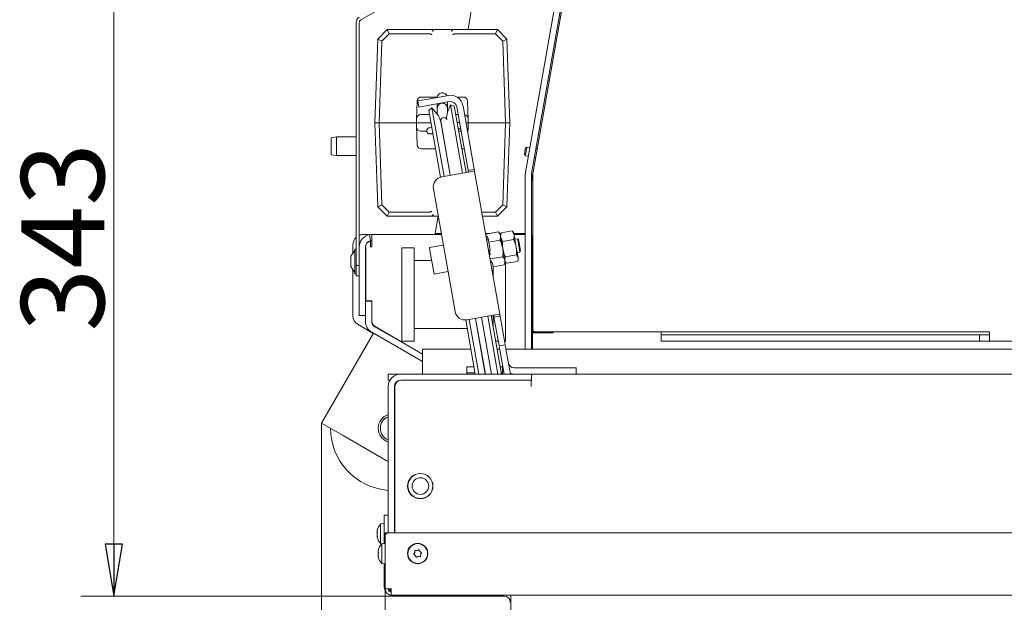
# Model space of a CAD drawing. Extents: x -5268 to -2146, y 1579 to 5093.
# Drawn here: x -5263 to -4789, y 2032 to 2312 of the extents above; entities that cross this region are included whole.
import ezdxf

# ---------------------------------------------------------------- set-up
doc = ezdxf.new("R2010")
doc.units = 0
doc.header["$LTSCALE"] = 5
doc.layers.add('LAYER14', color=11, linetype='Continuous')
doc.layers.add('SLD-0', color=7, linetype='Continuous')
doc.styles.add('STANDARD-BrunnerGroßer Text', font='ARIAL.TTF')
doc.dimstyles.new('STANDARD-Brunner-IIGroßer Text', dxfattribs={"dimscale": 5, "dimtxt": 8, "dimasz": 5, "dimexe": 3.175, "dimexo": 0, "dimgap": 0.762, "dimtad": 1, "dimdec": 0, "dimrnd": 1e-08, "dimtxsty": 'STANDARD-BrunnerGroßer Text', "dimblk": 'Filled-1', "dimcen": 0.09, "dimdle": 10, "dimclrd": 7, "dimclre": 7, "dimclrt": 7, "dimadec": 1, "dimazin": 2, "dimtfac": 0.666667, "dimtdec": 0, "dimtmove": 0, "dimatfit": 3, "dimldrblk": 'Filled-1', "dimfxl": 1, "dimtolj": 1, "dimlwd": 15, "dimlwe": 15, "dimarcsym": 0})

# ---------------------------------------------------------------- blocks, each defined once
blk = doc.blocks.new('Filled-1')
at = {"color": 0}
for p, q in [((0, 0), (-1, 0.167)), ((-1, 0.167), (-1, -0.167)), ((-1, 0), (0, 0)), ((-1, -0.167), (0, 0))]:
    blk.add_line(p, q, dxfattribs=at)
at = {"color": 0, "flags": 128}
blk.add_lwpolyline([(-1, -0.167), (0, 0), (-1, 0.167), (-1, -0.167)], dxfattribs=at)
at = {"color": 0}
blk.add_solid([(-1, -0.167), (0, 0), (-1, 0.167), (-1, -0.167)], dxfattribs=at)
blk = doc.blocks.new('*D97')
at = {"layer": 'Defpoints', "color": 0}
for p in [(-4011.49, 2129.06), (-5117.71, 2118.12), (-4011.49, 1594.52)]:
    blk.add_point(p, dxfattribs=at)
at = {"layer": 'SLD-0', "color": 7, "lineweight": 15}
for p, q in [((-4011.49, 2129.06), (-4011.49, 1578.64)), ((-5117.71, 2118.12), (-5117.71, 1578.64)), ((-5092.71, 1594.52), (-4036.49, 1594.52))]:
    blk.add_line(p, q, dxfattribs=at)
at = {"layer": 'SLD-0', "color": 7, "lineweight": 15, "xscale": 25, "yscale": 25, "zscale": 25, "rotation": 180}
blk.add_blockref('Filled-1', (-5117.71, 1594.52), dxfattribs=at)
at = {"layer": 'SLD-0', "color": 7, "lineweight": 15, "xscale": 25, "yscale": 25, "zscale": 25}
blk.add_blockref('Filled-1', (-4011.49, 1594.52), dxfattribs=at)
at = {"layer": 'SLD-0', "color": 7, "lineweight": 15, "insert": (-4571.52, 1639.17), "char_height": 40, "attachment_point": 2, "style": 'STANDARD-BrunnerGroßer Text'}
blk.add_mtext('\\A1;1106', dxfattribs=at)
blk = doc.blocks.new('*D98')
at = {"layer": 'Defpoints', "color": 0}
for p in [(-4060.57, 2039.74), (-5087.07, 2038.24), (-4060.57, 1667.82)]:
    blk.add_point(p, dxfattribs=at)
at = {"layer": 'SLD-0', "color": 7, "lineweight": 15}
for p, q in [((-4060.57, 2039.74), (-4060.57, 1651.95)), ((-5087.07, 2038.24), (-5087.07, 1651.95)), ((-5062.07, 1667.82), (-4085.57, 1667.82))]:
    blk.add_line(p, q, dxfattribs=at)
at = {"layer": 'SLD-0', "color": 7, "lineweight": 15, "xscale": 25, "yscale": 25, "zscale": 25, "rotation": 180}
blk.add_blockref('Filled-1', (-5087.07, 1667.82), dxfattribs=at)
at = {"layer": 'SLD-0', "color": 7, "lineweight": 15, "xscale": 25, "yscale": 25, "zscale": 25}
blk.add_blockref('Filled-1', (-4060.57, 1667.82), dxfattribs=at)
at = {"layer": 'SLD-0', "color": 7, "lineweight": 15, "insert": (-4569.3, 1712.48), "char_height": 40, "attachment_point": 2, "style": 'STANDARD-BrunnerGroßer Text'}
blk.add_mtext('\\A1;1027', dxfattribs=at)
blk = doc.blocks.new('*D104')
at = {"layer": 'Defpoints', "color": 0}
for p in [(-5217.71, 2377.62), (-4764.07, 2377.62), (-5082.57, 2034.74)]:
    blk.add_point(p, dxfattribs=at)
at = {"layer": 'LAYER14', "color": 7, "lineweight": 15}
for p, q in [((-4764.07, 2377.62), (-5233.58, 2377.62)), ((-5217.71, 2059.74), (-5217.71, 2352.62)), ((-5082.57, 2034.74), (-5233.58, 2034.74))]:
    blk.add_line(p, q, dxfattribs=at)
at = {"layer": 'LAYER14', "color": 7, "lineweight": 15, "xscale": 25, "yscale": 25, "zscale": 25}
for p, rotation in [((-5217.71, 2377.62), 90), ((-5217.71, 2034.74), 270)]:
    blk.add_blockref('Filled-1', p, dxfattribs=dict(at, rotation=rotation))
at = {"layer": 'LAYER14', "color": 7, "lineweight": 15, "insert": (-5262.39, 2207.66), "char_height": 40, "attachment_point": 2, "rotation": 90, "style": 'STANDARD-BrunnerGroßer Text'}
blk.add_mtext('\\A1;343', dxfattribs=at)

msp = doc.modelspace()

# ---------------------------------------------------------------- linework, layer by layer
at = {"color": 7, "linetype": 'Continuous', "lineweight": 15}
for p, q in [((-5015.86, 2238.21), (-4960.94, 2549.68)), ((-5019.44, 2238.9), (-4966.96, 2536.53)), ((-5016.49, 2238.38), (-4964.01, 2536.01)), ((-5098.78, 2312.37), (-5006.06, 2365.91)), ((-5047.04, 2307.74), (-5040.89, 2345.8)), ((-5101.03, 2194.01), (-5101.03, 2311.08)), ((-5099.53, 2194.01), (-5099.53, 2311.08)), ((-5090.59, 2303.15), (-5086, 2307.74)), ((-5085.17, 2305.66), (-5088.62, 2302.22)), ((-5085.17, 2305.66), (-5086, 2307.74)), ((-5086, 2307.74), (-5086, 2307.74)), ((-5086, 2307.74), (-5064.98, 2307.74)), ((-5065.59, 2305.66), (-5085.17, 2305.66)), ((-5065.5, 2305.66), (-5065.59, 2305.66)), ((-5064.98, 2307.74), (-5054.03, 2307.74)), ((-5054.03, 2307.74), (-5033, 2307.74)), ((-5053.41, 2305.66), (-5053.5, 2305.66)), ((-5033.83, 2305.66), (-5053.41, 2305.66)), ((-5033, 2307.74), (-5033.83, 2305.66)), ((-5030.38, 2302.22), (-5033.83, 2305.66)), ((-5033, 2307.74), (-5033, 2307.74)), ((-5033, 2307.74), (-5028.41, 2303.15)), ((-5092, 2262.74), (-5090.59, 2303.15)), ((-5088.62, 2302.22), (-5090.59, 2303.15)), ((-5090.59, 2303.15), (-5090.59, 2303.15)), ((-5088.62, 2302.22), (-5090, 2262.74)), ((-5028.41, 2303.15), (-5030.38, 2302.22)), ((-5029.01, 2262.74), (-5030.38, 2302.22)), ((-5028.41, 2303.15), (-5028.41, 2303.15)), ((-5028.41, 2303.15), (-5027, 2262.74)), ((-5008.59, 2283.19), (-5007.95, 2283.07)), ((-5071.79, 2268.67), (-5071.63, 2273.31)), ((-5066.35, 2274.22), (-5071.27, 2273.35)), ((-5070.75, 2270.4), (-5071.27, 2273.35)), ((-5069.63, 2275.24), (-5061.95, 2275.24)), ((-5066.35, 2274.22), (-5056.5, 2275.95)), ((-5065.83, 2271.26), (-5055.98, 2273)), ((-5057, 2269.74), (-5057, 2272.82)), ((-5052.45, 2275.24), (-5049.37, 2275.24)), ((-5047.37, 2273.31), (-5047.21, 2268.67)), ((-5071.79, 2268.67), (-5071.93, 2264.81)), ((-5070.75, 2270.4), (-5065.83, 2271.26)), ((-5064.49, 2269.98), (-5066.02, 2268.69)), ((-5060.37, 2236.64), (-5066.02, 2268.69)), ((-5062, 2267.01), (-5064.49, 2269.98)), ((-5058.67, 2236.99), (-5064.49, 2269.98)), ((-5062, 2271.94), (-5062, 2269.74)), ((-5062, 2269.74), (-5062, 2267.01)), ((-5057, 2267.73), (-5057, 2269.74)), ((-5055.62, 2271.54), (-5056.94, 2267.91)), ((-5053.74, 2270.86), (-5055.62, 2271.54)), ((-5055.62, 2271.54), (-5055.61, 2271.52)), ((-5055.61, 2271.52), (-5049.8, 2238.55)), ((-5053.74, 2270.86), (-5053.73, 2270.84)), ((-5053.73, 2270.84), (-5048.09, 2238.85)), ((-5052.51, 2270.57), (-5052.33, 2269.57)), ((-5052.33, 2269.57), (-5052.16, 2268.58)), ((-5052.16, 2268.58), (-5047.12, 2240.01)), ((-5049.55, 2271.09), (-5049.37, 2270.09)), ((-5049.2, 2269.1), (-5049.37, 2270.09)), ((-5049.2, 2269.1), (-5044.16, 2240.53)), ((-5047.07, 2264.81), (-5047.21, 2268.67)), ((-5090, 2262.74), (-5092, 2262.74)), ((-5090.59, 2222.33), (-5092, 2262.74)), ((-5090, 2262.74), (-5088.62, 2223.25)), ((-5090, 2262.74), (-5074, 2262.74)), ((-5072, 2262.74), (-5074, 2262.74)), ((-5072, 2262.74), (-5071.93, 2264.81)), ((-5072, 2262.74), (-5064.97, 2262.74)), ((-5071.93, 2260.67), (-5072, 2262.74)), ((-5069.93, 2266.74), (-5065.68, 2266.74)), ((-5055.71, 2237.51), (-5060.25, 2263.26)), ((-5060.24, 2263.58), (-5055.65, 2237.52)), ((-5053.01, 2266.74), (-5051.83, 2266.74)), ((-5051.39, 2263), (-5052.33, 2262.88)), ((-5048.08, 2262.74), (-5047, 2262.74)), ((-5047.07, 2264.81), (-5047, 2262.74)), ((-5047, 2262.74), (-5047.07, 2260.67)), ((-5045, 2262.74), (-5047, 2262.74)), ((-5045, 2262.74), (-5029.01, 2262.74)), ((-5030.38, 2223.25), (-5029.01, 2262.74)), ((-5027, 2262.74), (-5029.01, 2262.74)), ((-5027, 2262.74), (-5028.41, 2222.33)), ((-5071.93, 2260.67), (-5071.79, 2256.81)), ((-5067.07, 2258.74), (-5069.93, 2258.74)), ((-5064.62, 2260.74), (-5065.7, 2260.46)), ((-5059.99, 2262.14), (-5060.05, 2262.13)), ((-5051.81, 2259.92), (-5051.01, 2260.03)), ((-5050.42, 2258.74), (-5051.6, 2258.74)), ((-5050.94, 2260.04), (-5051.01, 2260.03)), ((-5047.18, 2257.64), (-5047.07, 2260.67)), ((-5110.53, 2256.01), (-5113.03, 2255.57)), ((-5113.03, 2247.45), (-5113.03, 2255.57)), ((-5101.03, 2256.01), (-5110.53, 2256.01)), ((-5110.53, 2256.01), (-5110.53, 2247.01)), ((-5071.63, 2252.17), (-5071.79, 2256.81)), ((-5065.07, 2257.53), (-5064.96, 2257.55)), ((-5065, 2257.54), (-5064.96, 2257.55)), ((-5064.96, 2257.55), (-5064.1, 2257.77)), ((-5062.77, 2250.24), (-5069.63, 2250.24)), ((-5049.37, 2250.24), (-5050.1, 2250.24)), ((-5019.95, 2247.52), (-5019.68, 2249.09)), ((-5019.68, 2249.09), (-5019.4, 2250.67)), ((-5019.55, 2246.94), (-5019.18, 2249.01)), ((-5018.82, 2251.08), (-5019.4, 2250.67)), ((-5019.18, 2249.01), (-5018.82, 2251.08)), ((-5017.34, 2250.82), (-5018.82, 2251.08)), ((-5013.75, 2250.18), (-5014.39, 2250.29)), ((-5013.68, 2250.58), (-5014.32, 2250.69)), ((-5113.03, 2247.45), (-5110.53, 2247.01)), ((-5110.53, 2247.01), (-5101.03, 2247.01)), ((-5019.95, 2247.52), (-5019.55, 2246.94)), ((-5019.55, 2246.94), (-5018.07, 2246.68)), ((-5015.12, 2246.16), (-5014.48, 2246.05)), ((-5044.07, 2239.56), (-5049.9, 2238.53)), ((-5047.12, 2240.01), (-5047.09, 2239.86)), ((-5047.09, 2239.86), (-5044.14, 2240.38)), ((-5044.14, 2240.38), (-5044.16, 2240.53)), ((-5044.14, 2240.38), (-5031.67, 2169.65)), ((-5049.9, 2238.53), (-5059.75, 2236.8)), ((-5019.53, 2153.74), (-5019.53, 2237.86)), ((-5015.88, 2238.05), (-5016.53, 2234.32)), ((-5016.53, 2237.86), (-5016.53, 2153.74)), ((-5015.88, 2163.12), (-5015.88, 2238.03)), ((-5063.81, 2231), (-5053.39, 2171.91)), ((-5088.62, 2223.25), (-5090.59, 2222.32)), ((-5090.59, 2222.32), (-5090.59, 2222.33)), ((-5086, 2217.74), (-5090.59, 2222.32)), ((-5088.62, 2223.25), (-5085.17, 2219.81)), ((-5033.83, 2219.81), (-5030.38, 2223.25)), ((-5028.41, 2222.32), (-5033, 2217.74)), ((-5028.41, 2222.32), (-5030.38, 2223.25)), ((-5028.41, 2222.33), (-5028.41, 2222.32)), ((-5085.17, 2219.81), (-5086, 2217.74)), ((-5086, 2217.74), (-5086, 2217.74)), ((-5064.98, 2217.74), (-5086, 2217.74)), ((-5085.17, 2219.81), (-5065.59, 2219.81)), ((-5065.59, 2219.81), (-5065.5, 2219.81)), ((-5061.58, 2217.74), (-5064.98, 2217.74)), ((-5062.91, 2209.49), (-5061.58, 2217.74)), ((-5040.51, 2219.81), (-5033.83, 2219.81)), ((-5033, 2217.74), (-5040.14, 2217.74)), ((-5033.83, 2219.81), (-5033, 2217.74)), ((-5033, 2217.74), (-5033, 2217.74)), ((-5031.15, 2209.83), (-5025.9, 2210.76)), ((-5025.9, 2210.76), (-5024.95, 2208.74)), ((-5025.73, 2210.48), (-5025.9, 2210.76)), ((-5025.15, 2209.89), (-5025.68, 2210.52)), ((-5094.04, 2208.99), (-5097.57, 2208.99)), ((-5094.53, 2208.92), (-5094.03, 2205.97)), ((-5094.03, 2205.81), (-5094.03, 2203.01)), ((-5059.93, 2209.01), (-5093.53, 2209.01)), ((-5093.53, 2203.01), (-5093.53, 2209.01)), ((-5062.91, 2209.49), (-5060.01, 2209.49)), ((-5036.58, 2209.49), (-5038.69, 2209.49)), ((-5032.45, 2210.22), (-5038.63, 2209.13)), ((-5037.96, 2208.22), (-5038.45, 2208.13)), ((-5037.35, 2206.48), (-5038.13, 2206.34)), ((-5037.78, 2207.22), (-5037.96, 2208.22)), ((-5037.49, 2207.27), (-5037.78, 2207.22)), ((-5037.14, 2205.28), (-5037.49, 2207.27)), ((-5031.74, 2206.24), (-5037.14, 2205.28)), ((-5031.64, 2209.26), (-5032.45, 2210.22)), ((-5031.29, 2209.49), (-5031.83, 2209.49)), ((-5031.48, 2208.33), (-5031.64, 2209.26)), ((-5031.47, 2209.01), (-5031.6, 2209.01)), ((-5031.28, 2209.54), (-5031.56, 2208.77)), ((-5030.43, 2202.36), (-5031.48, 2208.33)), ((-5030.41, 2205.59), (-5031.35, 2207.61)), ((-5031.15, 2209.83), (-5031.21, 2209.51)), ((-5030.41, 2205.59), (-5025.15, 2206.52)), ((-5025.15, 2209.89), (-5024.95, 2208.74)), ((-5019.53, 2209.49), (-5025.08, 2209.49)), ((-5019.53, 2209.01), (-5025, 2209.01)), ((-5024.95, 2208.74), (-5023.93, 2202.93)), ((-5023.31, 2206.9), (-5024.59, 2206.68)), ((-5022.73, 2206.5), (-5023.31, 2206.9)), ((-5023.31, 2206.9), (-5023.18, 2206.21)), ((-5023.18, 2206.21), (-5022.18, 2200.53)), ((-5022.73, 2206.5), (-5022.62, 2205.91)), ((-5022.62, 2205.91), (-5021.78, 2201.11)), ((-5016.07, 2205.62), (-5016.07, 2208.62)), ((-5016.07, 2208.62), (-5015.88, 2208.62)), ((-5101.58, 2201.29), (-5103.53, 2198.49)), ((-5102.57, 2203.99), (-5102.57, 2199.87)), ((-5101.03, 2201.89), (-5101.58, 2201.89)), ((-5101.58, 2201.89), (-5101.58, 2190.09)), ((-5096.53, 2170.01), (-5096.53, 2203.01)), ((-5096.43, 2177.01), (-5096.43, 2202.76)), ((-5094.03, 2203.01), (-5093.53, 2203.01)), ((-5079.07, 2182.57), (-5079.07, 2202.57)), ((-5079.07, 2202.57), (-5073.07, 2202.57)), ((-5073.07, 2202.57), (-5073.07, 2182.57)), ((-5059.03, 2203.92), (-5065.73, 2202.74)), ((-5065.73, 2202.74), (-5065.48, 2201.34)), ((-5065.48, 2201.34), (-5063.47, 2189.94)), ((-5036.43, 2201.3), (-5037.14, 2205.28)), ((-5036.43, 2201.3), (-5036.73, 2201.25)), ((-5036.38, 2199.26), (-5036.73, 2201.25)), ((-5029.37, 2196.39), (-5030.43, 2202.36)), ((-5023.93, 2202.93), (-5023, 2197.69)), ((-5022.18, 2200.53), (-5021.78, 2201.11)), ((-5016.07, 2205.62), (-5015.88, 2205.62)), ((-5016.07, 2199.62), (-5016.07, 2205.62)), ((-5103.53, 2198.49), (-5103.53, 2193.49)), ((-5096.43, 2198.09), (-5096.53, 2198.09)), ((-5070.07, 2196.52), (-5073.07, 2196.52)), ((-5064.63, 2196.52), (-5070.07, 2196.52)), ((-5036.38, 2199.26), (-5036.87, 2199.18)), ((-5030.34, 2198.28), (-5036.52, 2197.19)), ((-5035.85, 2196.28), (-5036.34, 2196.19)), ((-5035.68, 2195.28), (-5035.85, 2196.28)), ((-5028.72, 2195.38), (-5029.4, 2196.56)), ((-5029.21, 2195.47), (-5029.37, 2196.39)), ((-5029.11, 2198.23), (-5023.85, 2199.15)), ((-5023.85, 2199.15), (-5023, 2197.69)), ((-5023.46, 2200.31), (-5022.18, 2200.53)), ((-5023.18, 2196.33), (-5022.9, 2197.09)), ((-5023, 2197.69), (-5022.9, 2197.09)), ((-5016.07, 2162.12), (-5016.07, 2199.62)), ((-5103.53, 2193.49), (-5101.58, 2190.69)), ((-5102.57, 2192.1), (-5102.57, 2169.87)), ((-5101.03, 2194.01), (-5101.03, 2189.01)), ((-5099.53, 2194.01), (-5101.03, 2194.01)), ((-5099.53, 2194.01), (-5099.53, 2189.01)), ((-5096.53, 2193.89), (-5096.43, 2193.89)), ((-5036.31, 2196), (-5035.82, 2196.08)), ((-5035.38, 2195.33), (-5035.68, 2195.28)), ((-5035.03, 2193.34), (-5035.38, 2195.33)), ((-5035.07, 2188.97), (-5035.07, 2193.58)), ((-5029.64, 2194.3), (-5035.03, 2193.34)), ((-5029.64, 2194.3), (-5029.21, 2195.47)), ((-5029.3, 2195.96), (-5028.77, 2195.34)), ((-5029.07, 2195.69), (-5029.07, 2182.57)), ((-5028.56, 2195.1), (-5023.3, 2196.03)), ((-5101.58, 2190.09), (-5101.03, 2190.09)), ((-5099.53, 2189.01), (-5101.03, 2189.01)), ((-5099.53, 2170.01), (-5099.53, 2189.01)), ((-5063.47, 2189.94), (-5056.77, 2191.12)), ((-5079.07, 2177.57), (-5079.07, 2182.57)), ((-5073.07, 2177.57), (-5073.07, 2182.57)), ((-5029.07, 2177.57), (-5029.07, 2182.57)), ((-5079.07, 2157.57), (-5079.07, 2177.57)), ((-5073.07, 2177.57), (-5073.07, 2157.57)), ((-5029.07, 2177.57), (-5029.07, 2157.57)), ((-5096.49, 2176.84), (-5093.49, 2176.84)), ((-5096.49, 2167.07), (-5096.49, 2176.84)), ((-5096.43, 2177.01), (-5093.43, 2177.01)), ((-5093.49, 2176.84), (-5093.49, 2167.07)), ((-5093.43, 2177.01), (-5093.43, 2167.18)), ((-5016.07, 2176.37), (-5016.53, 2176.37)), ((-5099.53, 2170.01), (-5096.53, 2170.01)), ((-5043.64, 2141.74), (-5048.23, 2167.79)), ((-5047.6, 2167.86), (-5037.75, 2169.59)), ((-5041.88, 2141.74), (-5046.52, 2168.05)), ((-5038.83, 2141.74), (-5043.56, 2168.57)), ((-5043.49, 2168.58), (-5038.76, 2141.74)), ((-5040.6, 2169.09), (-5035.78, 2141.74)), ((-5037.75, 2169.59), (-5031.92, 2170.62)), ((-5037.64, 2169.61), (-5032.73, 2141.74)), ((-5035.94, 2169.91), (-5030.97, 2141.74)), ((-5035.07, 2165), (-5035.07, 2170.07)), ((-5034.62, 2169.13), (-5031.67, 2169.65)), ((-5034.62, 2169.13), (-5032.36, 2156.33)), ((-5031.67, 2169.65), (-5029.41, 2156.85)), ((-5100.07, 2165.54), (-5092.77, 2161.33)), ((-5091.99, 2164.47), (-5069.07, 2151.24)), ((-5091.93, 2164.58), (-5069.07, 2151.38)), ((-5073.07, 2163.62), (-5070.07, 2163.62)), ((-5047.5, 2163.62), (-5070.07, 2163.62)), ((-5092.71, 2161.42), (-5117.71, 2118.12)), ((-5069.07, 2147.78), (-5093.49, 2161.87)), ((-5016.53, 2162.37), (-5016.07, 2162.37)), ((-5016.07, 2161.62), (-5016.07, 2162.12)), ((-5014.88, 2162.12), (-5016.07, 2162.12)), ((-5016.07, 2161.62), (-5006.07, 2161.62)), ((-5016.07, 2153.74), (-5016.07, 2161.62)), ((-4959.38, 2162.12), (-5014.88, 2162.12)), ((-5006.07, 2161.62), (-5006.07, 2162.12)), ((-4959.38, 2162.12), (-4958.38, 2162.12)), ((-4798.96, 2162.12), (-4958.38, 2162.12)), ((-4954.07, 2162.12), (-4954.07, 2160.62)), ((-4954.07, 2157.62), (-4954.07, 2160.62)), ((-4954.07, 2160.62), (-4800.76, 2160.62)), ((-4800.76, 2160.62), (-4800.76, 2157.62)), ((-4795.98, 2160.62), (-4800.76, 2160.62)), ((-4795.98, 2162.12), (-4798.96, 2162.12)), ((-4795.98, 2162.12), (-4795.98, 2157.62)), ((-5073.07, 2157.57), (-5079.07, 2157.57)), ((-5069.07, 2147.74), (-5069.07, 2153.74)), ((-5069.07, 2153.74), (-5045.75, 2153.74)), ((-5032.58, 2157.57), (-5033.76, 2157.57)), ((-5033.09, 2153.74), (-5031.91, 2153.74)), ((-5032.36, 2156.33), (-5032.19, 2155.34)), ((-5032.19, 2155.34), (-5029.23, 2155.86)), ((-5032.19, 2155.34), (-5031.84, 2153.37)), ((-5029.07, 2157.57), (-5029.53, 2157.57)), ((-5029.23, 2155.86), (-5029.41, 2156.85)), ((-5028.89, 2153.9), (-5029.23, 2155.86)), ((-5028.89, 2153.9), (-5026.74, 2141.74)), ((-5028.86, 2153.74), (-4119.28, 2153.74)), ((-4954.07, 2157.62), (-4800.76, 2157.62)), ((-4800.76, 2157.62), (-4795.98, 2157.62)), ((-4795.98, 2157.62), (-4352.17, 2157.62)), ((-5031.84, 2153.37), (-5029.79, 2141.74)), ((-5069.07, 2141.74), (-5069.07, 2147.74)), ((-5047.77, 2145.21), (-5044.25, 2145.21)), ((-5047.77, 2142.25), (-5047.77, 2145.21)), ((-5031.58, 2145.21), (-5030.57, 2145.21)), ((-5030.57, 2142.25), (-5030.57, 2145.21)), ((-5000.07, 2144.74), (-5024.75, 2144.74)), ((-4995.07, 2144.74), (-5000.07, 2144.74)), ((-4995.07, 2144.74), (-4995.07, 2141.74)), ((-5085.57, 2141.74), (-5085.57, 2138.74)), ((-5079.57, 2141.74), (-5085.57, 2141.74)), ((-5079.57, 2141.74), (-5016.57, 2141.74)), ((-5047.77, 2141.74), (-5047.77, 2142.25)), ((-5047.77, 2142.25), (-5043.73, 2142.25)), ((-5031.06, 2142.25), (-5030.57, 2142.25)), ((-5030.57, 2142.25), (-5030.57, 2141.74)), ((-5016.57, 2141.74), (-5016.57, 2138.74)), ((-5016.42, 2141.74), (-4131.72, 2141.74)), ((-5084.77, 2138.74), (-5085.57, 2138.74)), ((-5085.57, 2065.24), (-5085.57, 2135.74)), ((-5082.57, 2135.74), (-5082.57, 2065.24)), ((-5082.37, 2065.24), (-5082.37, 2135.74)), ((-5016.57, 2138.74), (-5079.57, 2138.74)), ((-5079.37, 2138.74), (-5016.72, 2138.74)), ((-5016.72, 2138.74), (-5016.72, 2135.74)), ((-5082.57, 2122.57), (-5082.37, 2122.54)), ((-5082.37, 2121.53), (-5082.57, 2121.56)), ((-5117.71, 2118.12), (-5107.32, 2112.12)), ((-5107.32, 2112.12), (-5086.53, 2100.12)), ((-5082.57, 2109.67), (-5082.37, 2109.7)), ((-5082.37, 2108.68), (-5082.57, 2108.66)), ((-5086.53, 2100.12), (-5085.57, 2099.64)), ((-5082.57, 2098.84), (-5082.37, 2098.82)), ((-5076.07, 2089.08), (-5076.07, 2087.74)), ((-5076.07, 2087.74), (-5076.07, 2086.39)), ((-5064.07, 2087.74), (-5064.07, 2088.52)), ((-5075.85, 2085.64), (-5075.69, 2085.64)), ((-5074.19, 2083.37), (-5074.26, 2083.26)), ((-5074.19, 2083.37), (-5074.26, 2083.26)), ((-5073.87, 2082.93), (-5073.87, 2083.09)), ((-5087.57, 2071.74), (-5087.57, 2073.74)), ((-5087.57, 2073.74), (-5085.57, 2073.74)), ((-5087.57, 2069.64), (-5089.21, 2069.49)), ((-5089.21, 2069.49), (-5089.21, 2061.45)), ((-5087.57, 2060.09), (-5087.57, 2071.74)), ((-5090.91, 2066.18), (-5090.91, 2066.18)), ((-5090.91, 2066.04), (-5090.91, 2066.04)), ((-5090.91, 2065.82), (-5090.91, 2065.82)), ((-5090.91, 2065.09), (-5090.91, 2065.09)), ((-5090.91, 2064.38), (-5090.91, 2064.38)), ((-5090.91, 2063.65), (-5090.91, 2063.65)), ((-5090.9, 2063.48), (-5090.91, 2063.65)), ((-5090.8, 2063.37), (-5090.87, 2063.37)), ((-5086.07, 2065.24), (-5087.07, 2064.24)), ((-5087.07, 2064.24), (-5087.07, 2065.24)), ((-5087.07, 2065.24), (-5086.07, 2065.24)), ((-5087.07, 2038.24), (-5087.07, 2064.24)), ((-5086.07, 2065.24), (-4062.07, 2065.24)), ((-5082.37, 2066.84), (-5082.57, 2066.84)), ((-5090.91, 2063.3), (-5090.91, 2063.3)), ((-5089.21, 2061.45), (-5089.21, 2059.98)), ((-5089.21, 2059.98), (-5088.76, 2059.94)), ((-5087.07, 2060.14), (-5088.71, 2059.99)), ((-5088.71, 2059.99), (-5088.71, 2050.48)), ((-5090.41, 2056.68), (-5090.41, 2056.68)), ((-5090.41, 2056.54), (-5090.41, 2056.54)), ((-5090.41, 2056.32), (-5090.41, 2056.32)), ((-5090.41, 2055.59), (-5090.41, 2055.59)), ((-5090.41, 2054.88), (-5090.41, 2054.88)), ((-5090.41, 2054.15), (-5090.41, 2054.15)), ((-5090.4, 2053.98), (-5090.41, 2054.15)), ((-5090.3, 2053.87), (-5090.37, 2053.87)), ((-5072.78, 2055.75), (-5072.78, 2055.75)), ((-5072.52, 2054.28), (-5072.52, 2054.28)), ((-5071.63, 2056.71), (-5071.63, 2056.71)), ((-5070.22, 2056.2), (-5070.22, 2056.2)), ((-5069.96, 2054.72), (-5069.96, 2054.72)), ((-5090.41, 2053.8), (-5090.41, 2053.8)), ((-5088.71, 2050.48), (-5087.07, 2050.34)), ((-5087.57, 2039.74), (-5087.57, 2050.38)), ((-5071.12, 2053.76), (-5071.12, 2053.76)), ((-5087.07, 2038.24), (-5084.07, 2038.24)), ((-5084.07, 2035.24), (-5084.07, 2038.24)), ((-4064.07, 2035.24), (-5084.07, 2035.24)), ((-5026.57, 2035.24), (-5026.57, 2033.74)), ((-5082.57, 2034.74), (-5029.77, 2034.74)), ((-5026.57, 2020.74), (-5026.57, 2033.74))]:
    msp.add_line(p, q, dxfattribs=at)
at = {"color": 7, "linetype": 'Continuous', "lineweight": 15, "flags": 128}
for points in [[(-5049.37, 2250.24), (-5048.99, 2250.27), (-5048.93, 2250.29)], [(-5026.81, 2142.1), (-5025.8, 2141.83), (-5024.75, 2141.74)]]:
    msp.add_lwpolyline(points, dxfattribs=at)
at = {"color": 7, "linetype": 'Continuous', "lineweight": 15}
for centre, radius in [((-5070.12, 2087.74), 6.1), ((-5070.07, 2087.74), 6), ((-5070.07, 2087.74), 4), ((-5071.37, 2055.24), 4.9), ((-5071.37, 2055.24), 4.76)]:
    msp.add_circle(centre, radius, dxfattribs=at)
for centre, radius, start, end in [((-5098.03, 2311.08), 3, 120, 180), ((-5098.03, 2311.08), 1.5, 120, 180), ((-5059.5, 2274.74), 2.5, 25.7439, 174.2561), ((-5069.63, 2273.24), 2, 90, 178), ((-5059.5, 2269.74), 2.5, 0, 180), ((-5055.46, 2270.05), 6, 10, 100), ((-5055.46, 2270.05), 3, 10, 100), ((-5049.37, 2273.24), 2, 2, 90), ((-5049.42, 2265.17), 8, 160, 185.257), ((-5069.93, 2264.74), 2, 90, 178), ((-5068.13, 2261.87), 8, 10, 40), ((-5058.77, 2263.84), 1.5, 23.3286, 190), ((-5049.07, 2264.74), 2, 2, 81.5827), ((-5069.93, 2260.74), 2, 182, 270), ((-5049.07, 2260.74), 2, 321.5469, 358), ((-5069.63, 2252.24), 2, 182, 270), ((-5013.53, 2237.86), 6, 170, 180), ((-5058.88, 2231.87), 5, 100, 190), ((-5013.53, 2237.86), 3, 170, 180), ((-5014.88, 2238.03), 1, 170, 180), ((-5097.57, 2203.99), 5, 133.8314, 180), ((-5097.57, 2203.99), 5, 90, 113.1126), ((-5093.53, 2203.01), 6, 99.5941, 180), ((-5093.53, 2203.01), 3, 99.5941, 180), ((-5093.53, 2202.95), 2.91, 99.9059, 183.8183), ((-5093.53, 2203.01), 6, 94.7802, 99.5941), ((-5093.53, 2203.01), 6, 90, 94.7802), ((-5093.53, 2203.01), 3, 94.7802, 99.5941), ((-5093.53, 2203.01), 3, 90, 94.7802), ((-5097.57, 2169.87), 5, 180, 240), ((-5048.46, 2172.78), 5, 190, 280), ((-5090.49, 2167.07), 6, 180, 240), ((-5090.49, 2167.07), 3, 180, 240), ((-5090.43, 2167.18), 3, 180, 240), ((-5014.88, 2163.12), 1, 180, 270), ((-5024.75, 2147.74), 3, 190, 270), ((-5079.57, 2135.74), 6, 90, 180), ((-5079.57, 2135.74), 3, 90, 180), ((-5079.37, 2135.74), 3, 90, 180), ((-5083.36, 2115.61), 7, 108.3974, 251.6026), ((-5083.36, 2115.61), 6, 111.6051, 248.3949), ((-5083.36, 2115.61), 30, 180, 265.7768), ((-5081.07, 2098.92), 1.5, 180, 209.9264), ((-5081.07, 2076.56), 1.5, 150.0736, 180), ((-5084.07, 2064.74), 7, 137.1907, 166.4874), ((-5084.07, 2064.74), 7, 193.4692, 222.8093), ((-5083.57, 2055.24), 7, 137.1907, 166.4806), ((-5083.57, 2055.24), 7, 193.4759, 222.8093), ((-5082.57, 2039.74), 5, 180, 210.1007), ((-5084.07, 2038.24), 3, 180, 270), ((-5084.07, 2038.24), 1.5, 180, 270), ((-5082.57, 2039.74), 3, 210, 240), ((-5082.57, 2039.74), 5, 239.8993, 270), ((-5029.77, 2031.74), 3, 360, 90)]:
    msp.add_arc(centre, radius, start, end, dxfattribs=at)
for points, knots in [([(-5065.5, 2305.66), (-5065.38, 2305.64), (-5065.14, 2305.6), (-5064.85, 2305.48), (-5064.67, 2305.37), (-5064.59, 2305.3), (-5064.57, 2305.27), (-5064.57, 2305.27)], [0, 0, 0, 0, 0.302723, 0.570416, 0.861274, 0.993899, 1, 1, 1, 1]), ([(-5064.53, 2307.64), (-5064.61, 2307.67), (-5064.74, 2307.73), (-5064.9, 2307.73), (-5064.98, 2307.74)], [0, 0, 0, 0, 0.530334, 1, 1, 1, 1]), ([(-5064.53, 2307.64), (-5064.44, 2307.59), (-5064.26, 2307.47), (-5064.05, 2307.19), (-5063.94, 2306.95), (-5063.9, 2306.81), (-5063.89, 2306.77), (-5063.89, 2306.77)], [0, 0, 0, 0, 0.297935, 0.595317, 0.907314, 0.993249, 1, 1, 1, 1]), ([(-5055.11, 2306.77), (-5055.11, 2306.77), (-5055.1, 2306.81), (-5055.06, 2306.95), (-5054.95, 2307.2), (-5054.74, 2307.47), (-5054.56, 2307.59), (-5054.47, 2307.64)], [0, 0, 0, 0, 0.006751, 0.096604, 0.408395, 0.703928, 1, 1, 1, 1]), ([(-5054.03, 2307.74), (-5054.11, 2307.73), (-5054.27, 2307.73), (-5054.41, 2307.67), (-5054.47, 2307.64)], [0, 0, 0, 0, 0.535009, 1, 1, 1, 1]), ([(-5054.44, 2305.27), (-5054.43, 2305.27), (-5054.41, 2305.3), (-5054.33, 2305.38), (-5054.13, 2305.49), (-5053.84, 2305.6), (-5053.61, 2305.64), (-5053.5, 2305.66)], [0, 0, 0, 0, 0.0060988, 0.1668925, 0.4552646, 0.7273222, 1, 1, 1, 1]), ([(-5065.7, 2260.46), (-5065.77, 2260.44), (-5065.88, 2260.41), (-5066.06, 2260.35), (-5066.3, 2260.24), (-5066.56, 2260.04), (-5066.83, 2259.71), (-5067.02, 2259.25), (-5067.03, 2258.7), (-5066.85, 2258.2), (-5066.55, 2257.83), (-5066.24, 2257.62), (-5065.96, 2257.5), (-5065.73, 2257.45), (-5065.57, 2257.44), (-5065.43, 2257.44), (-5065.28, 2257.45), (-5065.01, 2257.47), (-5064.64, 2257.52), (-5064.2, 2257.58), (-5064.07, 2257.61)], [0, 0, 0, 0, 0.08835, 0.136256, 0.163447, 0.200045, 0.246254, 0.299598, 0.357561, 0.418972, 0.466895, 0.506973, 0.541113, 0.568854, 0.591414, 0.617224, 0.662711, 0.762472, 0.925157, 1, 1, 1, 1]), ([(-5051.78, 2259.77), (-5051.75, 2259.77), (-5051.38, 2259.85), (-5050.99, 2259.93), (-5050.74, 2259.99), (-5050.64, 2260.02)], [0, 0, 0, 0, 0.057485, 0.639768, 1, 1, 1, 1]), ([(-5051.01, 2260.03), (-5050.94, 2260.04), (-5050.82, 2260.05), (-5050.71, 2260.06), (-5050.74, 2260.06), (-5050.74, 2260.06)], [0, 0, 0, 0, 0.5435027, 0.993038, 1, 1, 1, 1]), ([(-5046.99, 2239.05), (-5046.98, 2239.05), (-5046.97, 2239.06), (-5046.98, 2239.15), (-5047.01, 2239.41), (-5047.06, 2239.68), (-5047.09, 2239.86)], [0, 0, 0, 0, 0.100258, 0.207555, 0.450296, 1, 1, 1, 1]), ([(-5044.07, 2239.56), (-5044.06, 2239.58), (-5044.03, 2239.61), (-5044.04, 2239.82), (-5044.08, 2240.08), (-5044.12, 2240.29), (-5044.14, 2240.38)], [0, 0, 0, 0, 0.2866156, 0.5477912, 0.7811265, 1, 1, 1, 1]), ([(-5064.57, 2220.2), (-5064.57, 2220.2), (-5064.59, 2220.17), (-5064.68, 2220.1), (-5064.87, 2219.98), (-5065.17, 2219.87), (-5065.39, 2219.83), (-5065.5, 2219.81)], [0, 0, 0, 0, 0.006099, 0.166893, 0.455265, 0.727322, 1, 1, 1, 1]), ([(-5064.98, 2217.74), (-5064.89, 2217.74), (-5064.73, 2217.75), (-5064.6, 2217.8), (-5064.53, 2217.83)], [0, 0, 0, 0, 0.535009, 1, 1, 1, 1]), ([(-5063.89, 2218.7), (-5063.89, 2218.7), (-5063.9, 2218.66), (-5063.94, 2218.52), (-5064.05, 2218.28), (-5064.27, 2218), (-5064.44, 2217.89), (-5064.53, 2217.83)], [0, 0, 0, 0, 0.006751, 0.096604, 0.408395, 0.703928, 1, 1, 1, 1]), ([(-5032.45, 2210.22), (-5032.22, 2209.92), (-5031.75, 2209.33), (-5031.57, 2208.67), (-5031.48, 2208.33)], [0, 0, 0, 0, 0.495458, 1, 1, 1, 1]), ([(-5031.48, 2208.33), (-5031.47, 2208.29), (-5031.36, 2207.61), (-5031.56, 2206.9), (-5031.74, 2206.24)], [0, 0, 0, 0, 0.070218, 1, 1, 1, 1]), ([(-5031.74, 2206.24), (-5031.6, 2205.92), (-5031.01, 2204.69), (-5030.67, 2203.36), (-5030.43, 2202.36)], [0, 0, 0, 0, 0.252564, 1, 1, 1, 1]), ([(-5031.35, 2207.61), (-5031.36, 2207.66), (-5031.48, 2208.38), (-5031.31, 2209.13), (-5031.15, 2209.83)], [0, 0, 0, 0, 0.070215, 1, 1, 1, 1]), ([(-5024.95, 2208.74), (-5024.94, 2208.69), (-5024.82, 2207.97), (-5024.99, 2207.22), (-5025.15, 2206.52)], [0, 0, 0, 0, 0.070215, 1, 1, 1, 1]), ([(-5025.15, 2206.52), (-5025.01, 2206.23), (-5024.46, 2205.09), (-5024.16, 2203.86), (-5023.93, 2202.93)], [0, 0, 0, 0, 0.252564, 1, 1, 1, 1]), ([(-5030.33, 2201.81), (-5030.43, 2202.75), (-5030.56, 2204.01), (-5030.44, 2205.27), (-5030.41, 2205.59)], [0, 0, 0, 0, 0.747436, 1, 1, 1, 1]), ([(-5030.43, 2202.36), (-5030.37, 2202.01), (-5030.17, 2200.65), (-5030.27, 2199.28), (-5030.34, 2198.28)], [0, 0, 0, 0, 0.264672, 1, 1, 1, 1]), ([(-5029.11, 2198.23), (-5029.49, 2199.08), (-5030.01, 2200.24), (-5030.26, 2201.48), (-5030.33, 2201.81)], [0, 0, 0, 0, 0.735328, 1, 1, 1, 1]), ([(-5023.93, 2202.93), (-5023.88, 2202.6), (-5023.69, 2201.35), (-5023.78, 2200.08), (-5023.85, 2199.15)], [0, 0, 0, 0, 0.2646716, 1, 1, 1, 1]), ([(-5030.34, 2198.28), (-5030.11, 2197.98), (-5029.65, 2197.39), (-5029.47, 2196.73), (-5029.37, 2196.39)], [0, 0, 0, 0, 0.495458, 1, 1, 1, 1]), ([(-5029.37, 2196.39), (-5029.37, 2196.35), (-5029.26, 2195.67), (-5029.45, 2194.96), (-5029.64, 2194.3)], [0, 0, 0, 0, 0.070218, 1, 1, 1, 1]), ([(-5029.4, 2196.56), (-5029.41, 2196.6), (-5029.49, 2197.13), (-5029.29, 2197.7), (-5029.11, 2198.23)], [0, 0, 0, 0, 0.070215, 1, 1, 1, 1]), ([(-5023, 2197.69), (-5023, 2197.65), (-5022.93, 2197.23), (-5023.09, 2196.77), (-5023.23, 2196.35)], [0, 0, 0, 0, 0.086806, 1, 1, 1, 1]), ([(-5034.62, 2169.13), (-5034.66, 2169.35), (-5034.71, 2169.67), (-5034.78, 2169.98), (-5034.81, 2170.09), (-5034.83, 2170.1), (-5034.83, 2170.11)], [0, 0, 0, 0, 0.548698, 0.793243, 0.900949, 1, 1, 1, 1]), ([(-5031.67, 2169.65), (-5031.69, 2169.77), (-5031.73, 2170), (-5031.77, 2170.26), (-5031.81, 2170.43), (-5031.85, 2170.54), (-5031.88, 2170.61), (-5031.91, 2170.62), (-5031.92, 2170.62)], [0, 0, 0, 0, 0.218095, 0.448669, 0.578645, 0.707816, 0.850776, 1, 1, 1, 1]), ([(-5016.72, 2135.74), (-5016.7, 2136.55), (-5016.66, 2137.6), (-5016.63, 2138.43), (-5016.62, 2138.62)], [0, 0, 0, 0, 0.768579, 1, 1, 1, 1]), ([(-5090.91, 2066.18), (-5090.91, 2066.21), (-5090.9, 2066.27), (-5090.87, 2066.4), (-5090.84, 2066.51), (-5090.82, 2066.56)], [0, 0, 0, 0, 0.339256, 0.68861, 1, 1, 1, 1]), ([(-5090.82, 2066.49), (-5090.86, 2066.32), (-5090.9, 2066.08), (-5090.91, 2065.88), (-5090.91, 2065.82)], [0, 0, 0, 0, 0.6879732, 1, 1, 1, 1]), ([(-5090.91, 2065.82), (-5090.9, 2065.7), (-5090.89, 2065.53), (-5090.84, 2065.44), (-5090.82, 2065.41)], [0, 0, 0, 0, 0.687868, 1, 1, 1, 1]), ([(-5090.82, 2065.1), (-5090.84, 2065.02), (-5090.88, 2064.88), (-5090.9, 2064.63), (-5090.91, 2064.46), (-5090.91, 2064.38)], [0, 0, 0, 0, 0.3395769, 0.6887506, 1, 1, 1, 1]), ([(-5090.91, 2064.38), (-5090.91, 2064.29), (-5090.9, 2064.11), (-5090.87, 2063.84), (-5090.84, 2063.67), (-5090.82, 2063.59)], [0, 0, 0, 0, 0.339256, 0.688611, 1, 1, 1, 1]), ([(-5090.82, 2063.35), (-5090.84, 2063.36), (-5090.88, 2063.38), (-5090.9, 2063.36), (-5090.91, 2063.32), (-5090.91, 2063.3)], [0, 0, 0, 0, 0.339552, 0.688699, 1, 1, 1, 1]), ([(-5090.82, 2066.56), (-5090.82, 2066.58), (-5090.81, 2066.6), (-5090.8, 2066.62), (-5090.8, 2066.61), (-5090.8, 2066.58), (-5090.81, 2066.54), (-5090.82, 2066.5), (-5090.82, 2066.49)], [0, 0, 0, 0, 0.173655, 0.347991, 0.518533, 0.685946, 0.853626, 1, 1, 1, 1]), ([(-5090.82, 2065.41), (-5090.82, 2065.4), (-5090.81, 2065.39), (-5090.8, 2065.34), (-5090.8, 2065.27), (-5090.8, 2065.21), (-5090.81, 2065.15), (-5090.82, 2065.11), (-5090.82, 2065.1)], [0, 0, 0, 0, 0.1736021, 0.347939, 0.5184828, 0.6858959, 0.8535759, 1, 1, 1, 1]), ([(-5090.82, 2063.59), (-5090.82, 2063.56), (-5090.81, 2063.52), (-5090.8, 2063.45), (-5090.8, 2063.4), (-5090.8, 2063.36), (-5090.81, 2063.34), (-5090.82, 2063.35), (-5090.82, 2063.35)], [0, 0, 0, 0, 0.173551, 0.347889, 0.518434, 0.685848, 0.853527, 1, 1, 1, 1]), ([(-5090.91, 2063.3), (-5090.91, 2063.27), (-5090.91, 2063.22), (-5090.89, 2063.14), (-5090.88, 2063.11)], [0, 0, 0, 0, 0.589544, 1, 1, 1, 1]), ([(-5090.41, 2056.68), (-5090.41, 2056.71), (-5090.4, 2056.77), (-5090.37, 2056.9), (-5090.34, 2057.01), (-5090.32, 2057.06)], [0, 0, 0, 0, 0.339256, 0.68861, 1, 1, 1, 1]), ([(-5090.32, 2056.99), (-5090.36, 2056.82), (-5090.4, 2056.58), (-5090.41, 2056.38), (-5090.41, 2056.32)], [0, 0, 0, 0, 0.687973, 1, 1, 1, 1]), ([(-5090.41, 2056.32), (-5090.4, 2056.21), (-5090.39, 2056.03), (-5090.34, 2055.94), (-5090.32, 2055.91)], [0, 0, 0, 0, 0.687868, 1, 1, 1, 1]), ([(-5090.32, 2055.6), (-5090.34, 2055.53), (-5090.38, 2055.38), (-5090.4, 2055.14), (-5090.41, 2054.96), (-5090.41, 2054.88)], [0, 0, 0, 0, 0.339577, 0.688751, 1, 1, 1, 1]), ([(-5090.41, 2054.88), (-5090.41, 2054.79), (-5090.4, 2054.61), (-5090.37, 2054.34), (-5090.34, 2054.17), (-5090.32, 2054.09)], [0, 0, 0, 0, 0.339256, 0.688611, 1, 1, 1, 1]), ([(-5090.32, 2053.85), (-5090.34, 2053.86), (-5090.38, 2053.88), (-5090.4, 2053.86), (-5090.41, 2053.82), (-5090.41, 2053.8)], [0, 0, 0, 0, 0.339552, 0.688699, 1, 1, 1, 1]), ([(-5090.32, 2057.06), (-5090.32, 2057.08), (-5090.31, 2057.1), (-5090.3, 2057.12), (-5090.3, 2057.11), (-5090.3, 2057.08), (-5090.31, 2057.04), (-5090.32, 2057), (-5090.32, 2056.99)], [0, 0, 0, 0, 0.173655, 0.347991, 0.518533, 0.685946, 0.853626, 1, 1, 1, 1]), ([(-5090.32, 2055.91), (-5090.32, 2055.91), (-5090.31, 2055.89), (-5090.3, 2055.84), (-5090.3, 2055.78), (-5090.3, 2055.71), (-5090.31, 2055.65), (-5090.32, 2055.61), (-5090.32, 2055.6)], [0, 0, 0, 0, 0.173602, 0.347939, 0.518483, 0.685896, 0.853576, 1, 1, 1, 1]), ([(-5090.32, 2054.09), (-5090.32, 2054.06), (-5090.31, 2054.02), (-5090.3, 2053.95), (-5090.3, 2053.9), (-5090.3, 2053.86), (-5090.31, 2053.84), (-5090.32, 2053.85), (-5090.32, 2053.85)], [0, 0, 0, 0, 0.1735505, 0.347889, 0.5184341, 0.6858476, 0.8535271, 1, 1, 1, 1]), ([(-5073.16, 2054.76), (-5073.18, 2054.77), (-5073.22, 2054.79), (-5073.26, 2054.85), (-5073.28, 2054.91), (-5073.27, 2054.98), (-5073.25, 2055.04), (-5073.23, 2055.07), (-5073.21, 2055.08)], [0, 0, 0, 0, 0.173551, 0.347889, 0.518434, 0.685848, 0.853527, 1, 1, 1, 1]), ([(-5073.21, 2055.08), (-5073.15, 2055.15), (-5073.03, 2055.28), (-5072.88, 2055.51), (-5072.81, 2055.68), (-5072.78, 2055.75)], [0, 0, 0, 0, 0.339552, 0.688699, 1, 1, 1, 1]), ([(-5072.52, 2054.28), (-5072.59, 2054.34), (-5072.71, 2054.48), (-5072.93, 2054.64), (-5073.08, 2054.72), (-5073.16, 2054.76)], [0, 0, 0, 0, 0.339256, 0.688611, 1, 1, 1, 1]), ([(-5072.78, 2055.75), (-5072.75, 2055.84), (-5072.7, 2056.02), (-5072.66, 2056.29), (-5072.67, 2056.46), (-5072.68, 2056.54)], [0, 0, 0, 0, 0.339256, 0.68861, 1, 1, 1, 1]), ([(-5072.68, 2056.54), (-5072.68, 2056.57), (-5072.68, 2056.61), (-5072.65, 2056.67), (-5072.6, 2056.72), (-5072.55, 2056.75), (-5072.48, 2056.77), (-5072.44, 2056.76), (-5072.42, 2056.76)], [0, 0, 0, 0, 0.1736553, 0.3479906, 0.518533, 0.6859457, 0.8536264, 1, 1, 1, 1]), ([(-5072.16, 2053.57), (-5072.19, 2053.65), (-5072.24, 2053.83), (-5072.36, 2054.07), (-5072.47, 2054.21), (-5072.52, 2054.28)], [0, 0, 0, 0, 0.3395769, 0.6887506, 1, 1, 1, 1]), ([(-5072.42, 2056.76), (-5072.24, 2056.72), (-5071.98, 2056.67), (-5071.71, 2056.7), (-5071.63, 2056.71)], [0, 0, 0, 0, 0.687973, 1, 1, 1, 1]), ([(-5071.63, 2056.71), (-5071.45, 2056.76), (-5071.18, 2056.83), (-5070.96, 2056.98), (-5070.89, 2057.02)], [0, 0, 0, 0, 0.687868, 1, 1, 1, 1]), ([(-5070.89, 2057.02), (-5070.87, 2057.03), (-5070.83, 2057.05), (-5070.77, 2057.06), (-5070.7, 2057.05), (-5070.64, 2057.01), (-5070.6, 2056.96), (-5070.59, 2056.93), (-5070.58, 2056.91)], [0, 0, 0, 0, 0.173602, 0.347939, 0.518483, 0.685896, 0.853576, 1, 1, 1, 1]), ([(-5070.58, 2056.91), (-5070.56, 2056.82), (-5070.5, 2056.65), (-5070.38, 2056.41), (-5070.27, 2056.26), (-5070.22, 2056.2)], [0, 0, 0, 0, 0.3395769, 0.6887506, 1, 1, 1, 1]), ([(-5070.07, 2053.93), (-5070.07, 2053.91), (-5070.07, 2053.86), (-5070.09, 2053.8), (-5070.14, 2053.75), (-5070.2, 2053.72), (-5070.26, 2053.71), (-5070.3, 2053.71), (-5070.32, 2053.72)], [0, 0, 0, 0, 0.173655, 0.347991, 0.518533, 0.685946, 0.853626, 1, 1, 1, 1]), ([(-5070.22, 2056.2), (-5070.16, 2056.13), (-5070.03, 2055.99), (-5069.82, 2055.83), (-5069.66, 2055.75), (-5069.59, 2055.71)], [0, 0, 0, 0, 0.339256, 0.688611, 1, 1, 1, 1]), ([(-5069.96, 2054.72), (-5069.99, 2054.63), (-5070.05, 2054.46), (-5070.08, 2054.19), (-5070.07, 2054.01), (-5070.07, 2053.93)], [0, 0, 0, 0, 0.339256, 0.68861, 1, 1, 1, 1]), ([(-5069.53, 2055.39), (-5069.59, 2055.32), (-5069.72, 2055.19), (-5069.86, 2054.96), (-5069.93, 2054.8), (-5069.96, 2054.72)], [0, 0, 0, 0, 0.339552, 0.688699, 1, 1, 1, 1]), ([(-5069.59, 2055.71), (-5069.57, 2055.7), (-5069.53, 2055.68), (-5069.49, 2055.62), (-5069.47, 2055.56), (-5069.47, 2055.49), (-5069.49, 2055.43), (-5069.52, 2055.4), (-5069.53, 2055.39)], [0, 0, 0, 0, 0.173551, 0.347889, 0.518434, 0.685848, 0.853527, 1, 1, 1, 1]), ([(-5090.41, 2053.8), (-5090.41, 2053.77), (-5090.41, 2053.72), (-5090.39, 2053.64), (-5090.38, 2053.61)], [0, 0, 0, 0, 0.5875236, 1, 1, 1, 1]), ([(-5071.85, 2053.45), (-5071.87, 2053.44), (-5071.91, 2053.42), (-5071.98, 2053.41), (-5072.04, 2053.43), (-5072.1, 2053.46), (-5072.14, 2053.51), (-5072.15, 2053.55), (-5072.16, 2053.57)], [0, 0, 0, 0, 0.1736021, 0.347939, 0.5184828, 0.6858959, 0.8535759, 1, 1, 1, 1]), ([(-5071.12, 2053.76), (-5071.3, 2053.71), (-5071.56, 2053.64), (-5071.78, 2053.5), (-5071.85, 2053.45)], [0, 0, 0, 0, 0.687868, 1, 1, 1, 1]), ([(-5070.32, 2053.72), (-5070.5, 2053.75), (-5070.76, 2053.81), (-5071.03, 2053.77), (-5071.12, 2053.76)], [0, 0, 0, 0, 0.687973, 1, 1, 1, 1])]:
    msp.add_open_spline(points, degree=3, knots=knots, dxfattribs=at)
msp.add_open_spline([(-5016.57, 2139.98), (-5016.55, 2140.48), (-5016.5, 2141.49), (-5016.45, 2141.65), (-5016.42, 2141.74)], degree=3, dxfattribs=at)

# ---------------------------------------------------------------- dimensions: what is measured, and where the dimension line sits
at = {"layer": 'LAYER14', "color": 7, "lineweight": 15}
dim = msp.add_linear_dim(base=(-5217.71, 2377.62), p1=(-5082.57, 2034.74), p2=(-4764.07, 2377.62), angle=90, dimstyle='STANDARD-Brunner-IIGroßer Text', dxfattribs=at)
dim.commit()
dim.dimension.update_dxf_attribs({"geometry": '*D104', "text_midpoint": (-5217.71, 2207.66), "dimtype": 160})
at = {"layer": 'SLD-0', "lineweight": 15}
dim = msp.add_linear_dim(base=(-4011.49, 1594.52), p1=(-5117.71, 2118.12), p2=(-4011.49, 2129.06), dimstyle='STANDARD-Brunner-IIGroßer Text', dxfattribs=at)
dim.commit()
dim.dimension.update_dxf_attribs({"geometry": '*D97', "text_midpoint": (-4571.52, 1594.52), "dimtype": 160})
dim = msp.add_linear_dim(base=(-4060.57194117, 1667.82009742), p1=(-5087.07194117, 2038.23644205), p2=(-4060.57194117, 2039.73644205), angle=0, dimstyle='STANDARD-Brunner-IIGroßer Text', dxfattribs=at)
dim.commit()
dim.dimension.update_dxf_attribs({"geometry": '*D98', "text_midpoint": (-4569.29623522, 1667.82009742), "dimtype": 160})

doc.saveas('drawing.dxf')
